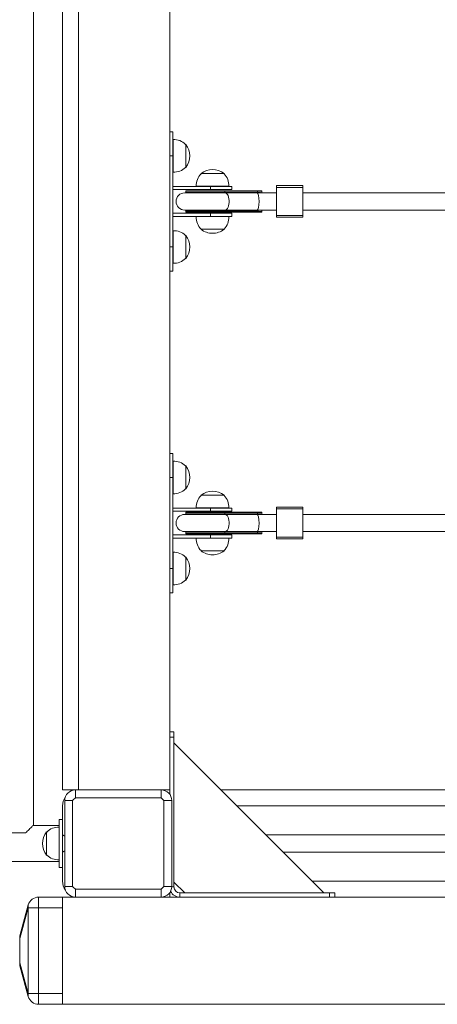
# Model space of a CAD drawing. Units: millimetres. Extents: x -1647 to 1914, y -1719 to 1955.
# Drawn here: x -789 to -399, y -1719 to -800 of the extents above; entities that cross this region are included whole.
import ezdxf

# ---------------------------------------------------------------- set-up
doc = ezdxf.new("R2010")
doc.units = ezdxf.units.MM

# ---------------------------------------------------------------- blocks, each defined once
blk = doc.blocks.new('SE714')
at = {"color": 7, "linetype": 'Continuous', "lineweight": 15}
for p, q in [((-776.12, -1551.91), (-776.12, -85.87)), ((-648.87, -114.89), (-648.87, -1518.89)), ((-748.87, -119.89), (-748.87, -1518.89)), ((-733.87, -119.89), (-733.87, -1518.89)), ((-645.87, -904.9), (-648.87, -904.9)), ((-645.87, -927.4), (-645.87, -904.9)), ((-645.67, -912.23), (-645.87, -912.23)), ((-645.67, -935.18), (-645.67, -912.21)), ((-633.87, -916.65), (-634.11, -916.65)), ((-633.87, -938.15), (-633.87, -916.65)), ((-648.87, -927.4), (-645.87, -927.4)), ((-645.87, -1012.4), (-645.87, -927.4)), ((-645.67, -942.58), (-645.67, -935.18)), ((-645.87, -942.57), (-645.67, -942.57)), ((-634.11, -938.14), (-633.87, -938.15)), ((-619.62, -943.9), (-619.62, -944.13)), ((-598.12, -943.9), (-619.62, -943.9)), ((-598.13, -944.13), (-598.12, -943.9)), ((-524.74, -955.15), (-549.24, -955.15)), ((-549.24, -956.8), (-549.24, -955.15)), ((-524.74, -956.8), (-524.74, -955.15)), ((-610.87, -955.9), (-645.87, -955.9)), ((-610.87, -958.9), (-645.87, -958.9)), ((-597.07, -961.9), (-634.87, -961.9)), ((-633.87, -960.4), (-633.87, -961.53)), ((-633.37, -959.9), (-597.75, -959.9)), ((-623.77, -955.7), (-624.06, -955.7)), ((-624.04, -955.7), (-624.04, -955.9)), ((-593.69, -955.7), (-623.77, -955.7)), ((-610.87, -958.9), (-610.87, -955.9)), ((-610.87, -955.9), (-590.87, -955.9)), ((-590.87, -958.9), (-610.87, -958.9)), ((-597.75, -959.9), (-567.15, -959.9)), ((-597.52, -960.4), (-597.52, -961.53)), ((-566.92, -960.4), (-597.52, -960.4)), ((-597.52, -961.53), (-566.92, -961.53)), ((-567.31, -961.9), (-597.07, -961.9)), ((-593.7, -955.9), (-593.7, -955.7)), ((-590.87, -955.9), (-590.87, -958.9)), ((-549.24, -961.9), (-567.31, -961.9)), ((-567.15, -959.9), (-563.33, -959.9)), ((-566.92, -961.53), (-566.92, -960.4)), ((-562.83, -961.9), (-562.83, -960.4)), ((-549.24, -956.8), (-524.74, -956.8)), ((-549.24, -982.99), (-549.24, -956.8)), ((-524.74, -982.99), (-524.74, -956.8)), ((-332.88, -961.9), (-524.74, -961.9)), ((-610.87, -980.9), (-645.87, -980.9)), ((-634.87, -977.9), (-597.07, -977.9)), ((-633.87, -978.26), (-633.87, -979.4)), ((-597.75, -979.9), (-633.37, -979.9)), ((-610.87, -983.9), (-610.87, -980.9)), ((-610.87, -980.9), (-590.87, -980.9)), ((-567.15, -979.9), (-597.75, -979.9)), ((-597.52, -978.26), (-597.52, -979.4)), ((-566.92, -978.26), (-597.52, -978.26)), ((-597.52, -979.4), (-566.92, -979.4)), ((-597.07, -977.9), (-567.31, -977.9)), ((-590.87, -980.9), (-590.87, -983.9)), ((-567.31, -977.9), (-549.24, -977.9)), ((-563.33, -979.9), (-567.15, -979.9)), ((-566.92, -979.4), (-566.92, -978.26)), ((-562.83, -979.4), (-562.83, -977.9)), ((-524.74, -977.9), (-336.71, -977.9)), ((-610.87, -983.9), (-645.87, -983.9)), ((-624.06, -984.1), (-593.69, -984.1)), ((-624.04, -983.9), (-624.04, -984.1)), ((-590.87, -983.9), (-610.87, -983.9)), ((-593.7, -984.1), (-593.7, -983.9)), ((-549.24, -982.99), (-524.74, -982.99)), ((-549.24, -984.65), (-549.24, -982.99)), ((-549.24, -984.65), (-524.74, -984.65)), ((-524.74, -984.65), (-524.74, -982.99)), ((-645.67, -997.23), (-645.87, -997.23)), ((-645.67, -1027.58), (-645.67, -997.21)), ((-619.62, -995.66), (-619.62, -995.9)), ((-619.62, -995.9), (-598.12, -995.9)), ((-598.12, -995.9), (-598.13, -995.66)), ((-633.87, -1001.65), (-634.11, -1001.65)), ((-633.87, -1023.15), (-633.87, -1001.65)), ((-648.87, -1012.4), (-645.87, -1012.4)), ((-645.87, -1034.9), (-645.87, -1012.4)), ((-645.87, -1027.57), (-645.67, -1027.57)), ((-634.11, -1023.14), (-633.87, -1023.15)), ((-648.87, -1034.9), (-645.87, -1034.9)), ((-645.87, -1204.9), (-648.87, -1204.9)), ((-645.87, -1227.4), (-645.87, -1204.9)), ((-645.67, -1212.23), (-645.87, -1212.23)), ((-645.67, -1235.18), (-645.67, -1212.21)), ((-633.87, -1216.65), (-634.11, -1216.65)), ((-633.87, -1238.15), (-633.87, -1216.65)), ((-648.87, -1227.4), (-645.87, -1227.4)), ((-645.87, -1312.4), (-645.87, -1227.4)), ((-645.67, -1242.58), (-645.67, -1235.18)), ((-634.11, -1238.14), (-633.87, -1238.15)), ((-645.87, -1242.57), (-645.67, -1242.57)), ((-619.62, -1243.9), (-619.62, -1244.13)), ((-598.12, -1243.9), (-619.62, -1243.9)), ((-598.13, -1244.13), (-598.12, -1243.9)), ((-610.87, -1255.9), (-645.87, -1255.9)), ((-623.77, -1255.7), (-624.06, -1255.7)), ((-624.04, -1255.7), (-624.04, -1255.9)), ((-593.69, -1255.7), (-623.77, -1255.7)), ((-610.87, -1258.9), (-610.87, -1255.9)), ((-610.87, -1255.9), (-590.87, -1255.9)), ((-593.7, -1255.9), (-593.7, -1255.7)), ((-590.87, -1255.9), (-590.87, -1258.9)), ((-524.74, -1255.15), (-549.24, -1255.15)), ((-549.24, -1256.8), (-549.24, -1255.15)), ((-549.24, -1282.99), (-549.24, -1256.8)), ((-549.24, -1256.8), (-524.74, -1256.8)), ((-524.74, -1256.8), (-524.74, -1255.15)), ((-524.74, -1282.99), (-524.74, -1256.8)), ((-610.87, -1258.9), (-645.87, -1258.9)), ((-597.07, -1261.9), (-634.87, -1261.9)), ((-633.87, -1260.4), (-633.87, -1261.53)), ((-633.37, -1259.9), (-597.75, -1259.9)), ((-590.87, -1258.9), (-610.87, -1258.9)), ((-597.75, -1259.9), (-567.15, -1259.9)), ((-597.52, -1260.4), (-597.52, -1261.53)), ((-566.92, -1260.4), (-597.52, -1260.4)), ((-597.52, -1261.53), (-566.92, -1261.53)), ((-567.31, -1261.9), (-597.07, -1261.9)), ((-549.24, -1261.9), (-567.31, -1261.9)), ((-567.15, -1259.9), (-563.33, -1259.9)), ((-566.92, -1261.53), (-566.92, -1260.4)), ((-562.83, -1261.9), (-562.83, -1260.4)), ((-332.88, -1261.9), (-524.74, -1261.9)), ((-610.87, -1280.9), (-645.87, -1280.9)), ((-610.87, -1283.9), (-645.87, -1283.9)), ((-634.87, -1277.9), (-597.07, -1277.9)), ((-633.87, -1278.26), (-633.87, -1279.4)), ((-597.75, -1279.9), (-633.37, -1279.9)), ((-624.06, -1284.1), (-593.69, -1284.1)), ((-624.04, -1283.9), (-624.04, -1284.1)), ((-610.87, -1283.9), (-610.87, -1280.9)), ((-610.87, -1280.9), (-590.87, -1280.9)), ((-590.87, -1283.9), (-610.87, -1283.9)), ((-567.15, -1279.9), (-597.75, -1279.9)), ((-597.52, -1278.26), (-597.52, -1279.4)), ((-566.92, -1278.26), (-597.52, -1278.26)), ((-597.52, -1279.4), (-566.92, -1279.4)), ((-597.07, -1277.9), (-567.31, -1277.9)), ((-593.7, -1284.1), (-593.7, -1283.9)), ((-590.87, -1280.9), (-590.87, -1283.9)), ((-567.31, -1277.9), (-549.24, -1277.9)), ((-563.33, -1279.9), (-567.15, -1279.9)), ((-566.92, -1279.4), (-566.92, -1278.26)), ((-562.83, -1279.4), (-562.83, -1277.9)), ((-549.24, -1282.99), (-524.74, -1282.99)), ((-549.24, -1284.65), (-549.24, -1282.99)), ((-549.24, -1284.65), (-524.74, -1284.65)), ((-524.74, -1277.9), (-336.71, -1277.9)), ((-524.74, -1284.65), (-524.74, -1282.99)), ((-645.67, -1297.23), (-645.87, -1297.23)), ((-645.67, -1327.58), (-645.67, -1297.21)), ((-633.87, -1301.65), (-634.11, -1301.65)), ((-633.87, -1323.15), (-633.87, -1301.65)), ((-619.62, -1295.66), (-619.62, -1295.9)), ((-619.62, -1295.9), (-598.12, -1295.9)), ((-598.12, -1295.9), (-598.13, -1295.66)), ((-648.87, -1312.4), (-645.87, -1312.4)), ((-645.87, -1334.9), (-645.87, -1312.4)), ((-645.87, -1327.57), (-645.67, -1327.57)), ((-634.11, -1323.14), (-633.87, -1323.15)), ((-648.87, -1334.9), (-645.87, -1334.9)), ((-648.87, -1464.81), (-644.87, -1464.81)), ((-644.87, -1464.81), (-644.87, -1469.81)), ((-644.87, -1469.81), (-648.87, -1469.81)), ((-644.87, -1609.39), (-644.87, -1469.81)), ((-644.87, -1474.89), (-644.87, -1604.89)), ((-504.87, -1614.89), (-644.87, -1474.89)), ((-748.87, -1518.89), (-736.87, -1518.89)), ((-736.87, -1518.89), (-736.87, -1526.22)), ((-736.87, -1518.89), (-656.87, -1518.89)), ((-656.87, -1518.89), (-648.87, -1518.89)), ((-656.87, -1526.22), (-656.87, -1518.89)), ((-648.87, -1522.89), (-648.87, -1518.89)), ((-339.63, -1518.89), (-600.87, -1518.89)), ((-748.87, -1533.89), (-748.87, -1560.83)), ((-739.55, -1528.89), (-746.87, -1528.89)), ((-746.87, -1608.89), (-746.87, -1528.89)), ((-739.55, -1528.89), (-739.55, -1608.89)), ((-656.87, -1526.22), (-736.87, -1526.22)), ((-654.2, -1608.89), (-654.2, -1528.89)), ((-646.87, -1528.89), (-654.2, -1528.89)), ((-646.87, -1528.89), (-646.87, -1608.89)), ((-751.87, -1552.14), (-776.38, -1552.14)), ((-748.87, -1546.39), (-751.87, -1546.39)), ((-751.87, -1546.39), (-751.87, -1591.39)), ((-783.31, -1558.89), (-802.44, -1558.89)), ((-763.64, -1558.15), (-763.87, -1558.14)), ((-763.87, -1558.14), (-763.87, -1579.64)), ((-752.07, -1553.71), (-752.07, -1574.69)), ((-751.87, -1553.72), (-752.07, -1553.72)), ((-748.87, -1560.83), (-748.87, -1576.96)), ((-334.88, -1560.83), (-558.94, -1560.83)), ((-763.87, -1579.64), (-763.64, -1579.64)), ((-752.07, -1574.69), (-752.07, -1584.08)), ((-748.87, -1576.96), (-748.87, -1603.89)), ((-354.46, -1576.96), (-542.81, -1576.96)), ((-1541.87, -1585.64), (-751.87, -1585.64)), ((-752.07, -1584.06), (-751.87, -1584.06)), ((-748.87, -1591.39), (-751.87, -1591.39)), ((-644.87, -1604.89), (-634.87, -1614.89)), ((-746.87, -1608.89), (-739.55, -1608.89)), ((-736.87, -1611.57), (-656.87, -1611.57)), ((-736.87, -1611.57), (-736.87, -1618.89)), ((-656.87, -1618.89), (-656.87, -1611.57)), ((-654.2, -1608.89), (-646.87, -1608.89)), ((-648.87, -1614.89), (-648.87, -1618.89)), ((-639.37, -1614.89), (-639.37, -1618.89)), ((-499.79, -1614.89), (-639.37, -1614.89)), ((-634.87, -1614.89), (-504.87, -1614.89)), ((-499.79, -1618.89), (-499.79, -1614.89)), ((-499.79, -1614.89), (-494.79, -1614.89)), ((-494.79, -1614.89), (-494.79, -1618.89)), ((-771.27, -1618.89), (-748.87, -1618.89)), ((-771.27, -1618.89), (-771.27, -1628.89)), ((-748.87, -1618.89), (-748.87, -1628.89)), ((-736.87, -1618.89), (-748.87, -1618.89)), ((-656.87, -1618.89), (-736.87, -1618.89)), ((1761.13, -1618.89), (-656.87, -1618.89)), ((-788.87, -1654.89), (-780.91, -1626.22)), ((-780.91, -1628.89), (-788.87, -1657.57)), ((-771.27, -1628.89), (-780.91, -1628.89)), ((-780.91, -1708.89), (-780.91, -1628.89)), ((-748.87, -1628.89), (-771.27, -1628.89)), ((-771.27, -1628.89), (-771.27, -1708.89)), ((-748.87, -1628.89), (-748.87, -1708.89)), ((-748.87, -1633.89), (-748.87, -1660.83)), ((-788.79, -1654.59), (-788.87, -1654.59)), ((-788.87, -1654.59), (-788.87, -1654.89)), ((-788.87, -1657.57), (-788.87, -1654.89)), ((-788.87, -1657.57), (-788.87, -1665.98)), ((-788.87, -1665.98), (-788.87, -1671.81)), ((-788.87, -1671.81), (-788.87, -1680.22)), ((-788.87, -1682.89), (-788.87, -1680.22)), ((-788.87, -1680.22), (-780.91, -1708.89)), ((-748.87, -1676.96), (-748.87, -1703.89)), ((-788.87, -1682.89), (-788.87, -1683.19)), ((-780.91, -1711.57), (-788.87, -1682.89)), ((-788.87, -1683.19), (-788.79, -1683.19)), ((-780.91, -1708.89), (-771.27, -1708.89)), ((-771.27, -1708.89), (-748.87, -1708.89)), ((-771.27, -1708.89), (-771.27, -1718.89)), ((-748.87, -1708.89), (-748.87, -1718.89)), ((-748.87, -1718.89), (-771.27, -1718.89)), ((1871.13, -1718.89), (-748.87, -1718.89))]:
    blk.add_line(p, q, dxfattribs=at)
at = {"color": 8, "linetype": 'Continuous', "lineweight": 15}
for p, q in [((-597.52, -960.4), (-633.87, -960.4)), ((-633.87, -961.53), (-597.52, -961.53)), ((-562.83, -960.4), (-566.92, -960.4)), ((-597.52, -978.26), (-633.87, -978.26)), ((-633.87, -979.4), (-597.52, -979.4)), ((-566.92, -979.4), (-562.83, -979.4)), ((-597.52, -1260.4), (-633.87, -1260.4)), ((-633.87, -1261.53), (-597.52, -1261.53)), ((-562.83, -1260.4), (-566.92, -1260.4)), ((-597.52, -1278.26), (-633.87, -1278.26)), ((-633.87, -1279.4), (-597.52, -1279.4)), ((-566.92, -1279.4), (-562.83, -1279.4)), ((-334.88, -1533.89), (-585.87, -1533.89)), ((-378.13, -1603.89), (-515.87, -1603.89)), ((-644.87, -1609.39), (-646.89, -1609.39))]:
    blk.add_line(p, q, dxfattribs=at)
at = {"color": 7, "linetype": 'Continuous', "lineweight": 15, "flags": 128}
for points in [[(-597.52, -960.4), (-597.53, -960.3), (-597.54, -960.21), (-597.56, -960.12), (-597.59, -960.04), (-597.63, -959.98), (-597.66, -959.93), (-597.71, -959.91), (-597.75, -959.9)], [(-567.15, -959.9), (-567.11, -959.91), (-567.06, -959.93), (-567.02, -959.98), (-566.99, -960.04), (-566.96, -960.12), (-566.94, -960.21), (-566.93, -960.3), (-566.92, -960.4)], [(-597.52, -979.4), (-597.53, -979.49), (-597.54, -979.59), (-597.56, -979.67), (-597.59, -979.75), (-597.63, -979.81), (-597.66, -979.86), (-597.71, -979.89), (-597.75, -979.9)], [(-566.92, -979.4), (-566.93, -979.49), (-566.94, -979.59), (-566.96, -979.67), (-566.99, -979.75), (-567.02, -979.81), (-567.06, -979.86), (-567.11, -979.89), (-567.15, -979.9)], [(-597.52, -1260.4), (-597.53, -1260.3), (-597.54, -1260.21), (-597.56, -1260.12), (-597.59, -1260.04), (-597.63, -1259.98), (-597.66, -1259.93), (-597.71, -1259.91), (-597.75, -1259.9)], [(-567.15, -1259.9), (-567.11, -1259.91), (-567.06, -1259.93), (-567.02, -1259.98), (-566.99, -1260.04), (-566.96, -1260.12), (-566.94, -1260.21), (-566.93, -1260.3), (-566.92, -1260.4)], [(-597.52, -1279.4), (-597.53, -1279.49), (-597.54, -1279.59), (-597.56, -1279.67), (-597.59, -1279.75), (-597.63, -1279.81), (-597.66, -1279.86), (-597.71, -1279.89), (-597.75, -1279.9)], [(-566.92, -1279.4), (-566.93, -1279.49), (-566.94, -1279.59), (-566.96, -1279.67), (-566.99, -1279.75), (-567.02, -1279.81), (-567.06, -1279.86), (-567.11, -1279.89), (-567.15, -1279.9)], [(-748.87, -1560.83), (-747.34, -1561.8), (-746.87, -1562.19)], [(-746.87, -1575.6), (-747.34, -1575.99), (-748.87, -1576.96)]]:
    blk.add_lwpolyline(points, dxfattribs=at)
at = {"color": 8, "linetype": 'Continuous', "lineweight": 15, "flags": 128}
for points in [[(-597.07, -961.9), (-596.48, -962), (-595.73, -962.46), (-595.03, -963.28), (-594.43, -964.4), (-593.96, -965.77), (-593.63, -967.34), (-593.46, -969.03), (-593.46, -970.76), (-593.63, -972.45), (-593.96, -974.02), (-594.43, -975.4), (-595.03, -976.52), (-595.73, -977.33), (-596.48, -977.79), (-597.07, -977.9)], [(-597.07, -1261.9), (-596.48, -1262), (-595.73, -1262.46), (-595.03, -1263.28), (-594.43, -1264.4), (-593.96, -1265.77), (-593.63, -1267.34), (-593.46, -1269.03), (-593.46, -1270.76), (-593.63, -1272.45), (-593.96, -1274.02), (-594.43, -1275.4), (-595.03, -1276.52), (-595.73, -1277.33), (-596.48, -1277.79), (-597.07, -1277.9)]]:
    blk.add_lwpolyline(points, dxfattribs=at)
at = {"color": 7, "linetype": 'Continuous', "lineweight": 15}
for centre, radius, start, end in [((-644.87, -927.4), 15.21, 44.95579, 93.0153), ((-647.68, -927.4), 17.5, 322.09996, 37.90004), ((-644.87, -927.39), 15.21, 266.9847, 315.04421), ((-608.87, -954.9), 15.21, 134.95579, 183.0153), ((-608.87, -957.71), 17.5, 52.09996, 127.90004), ((-608.88, -954.9), 15.21, 356.9847, 45.04421), ((-634.87, -969.9), 8, 90, 270), ((-633.37, -960.4), 0.5, 90, 180), ((-633.37, -961.53), 0.5, 180, 227.15538), ((-563.33, -960.4), 0.5, 0, 90), ((-633.37, -978.26), 0.5, 132.84462, 180), ((-633.37, -979.4), 0.5, 180, 270), ((-563.33, -979.4), 0.5, 270, 0), ((-608.87, -984.9), 15.21, 176.9847, 225.04421), ((-608.88, -984.9), 15.21, 314.95579, 3.0153), ((-644.87, -1012.4), 15.21, 44.95579, 93.0153), ((-608.87, -982.09), 17.5, 232.09996, 270), ((-608.87, -982.09), 17.5, 270, 307.90004), ((-647.68, -1012.4), 17.5, 322.09996, 37.90004), ((-644.87, -1012.39), 15.21, 266.9847, 315.04421), ((-644.87, -1227.4), 15.21, 44.95579, 93.0153), ((-647.68, -1227.4), 17.5, 322.09996, 37.90004), ((-644.87, -1227.39), 15.21, 266.9847, 315.04421), ((-608.87, -1254.9), 15.21, 134.95579, 183.0153), ((-608.87, -1257.71), 17.5, 52.09996, 127.90004), ((-608.88, -1254.9), 15.21, 356.9847, 45.04421), ((-634.87, -1269.9), 8, 90, 270), ((-633.37, -1260.4), 0.5, 90, 180), ((-633.37, -1261.53), 0.5, 180, 227.15538), ((-563.33, -1260.4), 0.5, 0, 90), ((-633.37, -1278.26), 0.5, 132.84462, 180), ((-633.37, -1279.4), 0.5, 180, 270), ((-608.87, -1284.9), 15.21, 176.9847, 225.04421), ((-608.88, -1284.9), 15.21, 314.95579, 3.0153), ((-563.33, -1279.4), 0.5, 270, 0), ((-644.87, -1312.4), 15.21, 44.95579, 93.0153), ((-647.68, -1312.4), 17.5, 322.09996, 37.90004), ((-608.87, -1282.09), 17.5, 232.09996, 270), ((-608.87, -1282.09), 17.5, 270, 307.90004), ((-644.87, -1312.39), 15.21, 266.9847, 315.04421), ((-736.87, -1528.89), 10, 90, 180), ((-656.87, -1528.89), 10, 0, 90), ((-733.87, -1533.89), 15, 145.60414, 180), ((-701.91, -1563.86), 51.37, 132.88828, 137.11084), ((-691.83, -1563.85), 51.36, 42.88804, 47.11156), ((-750.07, -1568.89), 17.5, 142.09996, 217.90004), ((-752.87, -1568.9), 15.21, 86.9847, 135.04421), ((-752.87, -1568.89), 15.21, 224.95579, 273.0153), ((-733.87, -1603.89), 15, 180, 214.39586), ((-736.87, -1608.89), 10, 180, 270), ((-701.91, -1573.93), 51.37, 222.88916, 227.11172), ((-691.83, -1573.94), 51.36, 312.88844, 317.11196), ((-656.87, -1608.89), 10, 270, 0), ((-639.37, -1609.39), 9.5, 205.22292, 270), ((-639.37, -1609.39), 5.5, 180, 270), ((-771.27, -1628.89), 10, 90, 164.47585), ((-775.94, -1627.56), 5.14, 164.92278, 195.07722), ((-775.94, -1710.23), 5.14, 164.92275, 195.07725), ((-771.27, -1708.89), 10, 195.52415, 270)]:
    blk.add_arc(centre, radius, start, end, dxfattribs=at)
at = {"color": 8, "linetype": 'Continuous', "lineweight": 15}
for centre, radius, start, end in [((-598.39, -961.55), 0.863, 336.28593, 1.2949), ((-567.78, -961.55), 0.862, 336.26265, 1.30026), ((-598.37, -978.24), 0.845, 358.43832, 23.98084), ((-567.77, -978.24), 0.845, 358.4422, 23.99489), ((-598.39, -1261.55), 0.863, 336.28198, 1.29708), ((-567.78, -1261.55), 0.862, 336.25872, 1.30241), ((-598.37, -1278.24), 0.845, 358.43599, 23.98495), ((-567.77, -1278.24), 0.845, 358.4399, 23.99897)]:
    blk.add_arc(centre, radius, start, end, dxfattribs=at)
at = {"color": 7, "linetype": 'Continuous', "lineweight": 15}
for centre in [(-567.31, -969.9), (-567.31, -1269.9)]:
    blk.add_ellipse(centre, major_axis=(0, 8), ratio=0.240079, start_param=3.141593, end_param=6.283185, dxfattribs=at)
at = {"color": 8, "linetype": 'Continuous', "lineweight": 15}
for points, knots in [([(-566.92, -961.53), (-566.66, -961.53), (-565.72, -961.54), (-564.53, -961.58), (-564, -961.81), (-563.81, -961.9)], [0, 0, 0, 0, 0.201336, 0.716727, 1, 1, 1, 1]), ([(-563.66, -977.9), (-564.05, -978.01), (-564.86, -978.25), (-566.22, -978.26), (-566.92, -978.26)], [0, 0, 0, 0, 0.484235, 1, 1, 1, 1]), ([(-566.92, -1261.53), (-566.66, -1261.53), (-565.72, -1261.54), (-564.53, -1261.58), (-564, -1261.81), (-563.81, -1261.9)], [0, 0, 0, 0, 0.201336, 0.716727, 1, 1, 1, 1]), ([(-563.66, -1277.9), (-564.05, -1278.01), (-564.86, -1278.25), (-566.22, -1278.26), (-566.92, -1278.26)], [0, 0, 0, 0, 0.484235, 1, 1, 1, 1])]:
    blk.add_open_spline(points, degree=3, knots=knots, dxfattribs=at)
at = {"color": 7, "linetype": 'Continuous', "lineweight": 15}
blk.add_open_spline([(-783.31, -1558.89), (-782.81, -1558.41), (-781.67, -1557.32), (-780.03, -1555.73), (-778.58, -1554.31), (-777.47, -1553.22), (-776.7, -1552.46), (-776.21, -1551.98), (-776.16, -1551.93), (-776.14, -1551.91)], degree=3, knots=[0, 0, 0, 0, 0.131457, 0.30018, 0.472738, 0.606144, 0.743002, 0.876632, 1, 1, 1, 1], dxfattribs=at)

msp = doc.modelspace()

# ---------------------------------------------------------------- block references
msp.add_blockref('SE714', (0, 0))

doc.saveas('drawing.dxf')
